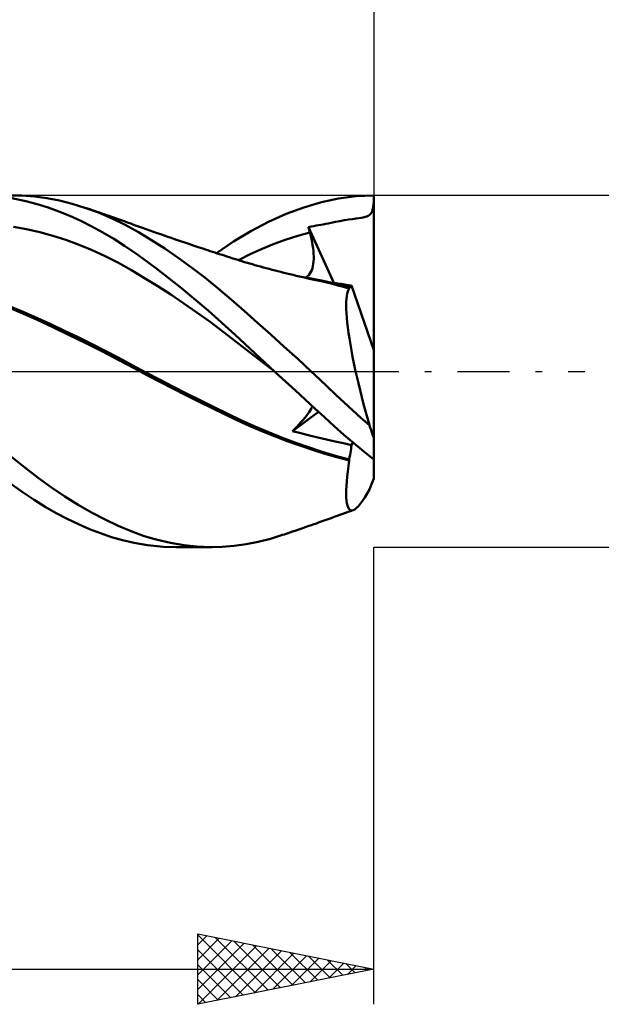
# Model space of a CAD drawing. Units: millimetres. Extents: x -53 to 137, y -20 to 42.
# Drawn here: x 84 to 100, y -18 to 10 of the extents above; entities that cross this region are included whole.
import ezdxf

# ---------------------------------------------------------------- set-up
doc = ezdxf.new("R2010")
doc.units = ezdxf.units.MM
doc.header["$LTSCALE"] = 3.7
doc.linetypes.add('LONGDASH_DASH', pattern=[0.85, 0.4, -0.2, 0.05, -0.2])
for name, color, linetype in [('1', 4, 'CONTINUOUS'), ('2', 7, 'CONTINUOUS'), ('4', 2, 'LONGDASH_DASH'), ('CUT', 1, 'CONTINUOUS'), ('SK2', 7, 'CONTINUOUS'), ('SK4', 2, 'LONGDASH_DASH')]:
    doc.layers.add(name, color=color, linetype=linetype)

msp = doc.modelspace()

# ---------------------------------------------------------------- linework, layer by layer
at = {"layer": '1', "color": 4, "linetype": 'CONTINUOUS', "lineweight": 50}
for p, q in [((84.004, 4.996), (83.642, 4.998)), ((84.117, 4.842), (83.721, 4.922)), ((84.36, 4.972), (84.004, 4.996)), ((84.44, 4.756), (84.117, 4.842)), ((84.716, 4.925), (84.36, 4.972)), ((85.074, 4.856), (84.716, 4.925)), ((85.434, 4.766), (85.074, 4.856)), ((85.796, 4.654), (85.434, 4.766)), ((92.019, 4.663), (92.516, 4.81)), ((92.516, 4.81), (93.004, 4.916)), ((93.004, 4.916), (93.5, 4.979)), ((93.5, 4.979), (94, 5)), ((93.994, 4.752), (94, 4.827)), ((94, 0.604), (94, 5)), ((84.748, 4.659), (84.44, 4.756)), ((85.057, 4.546), (84.748, 4.659)), ((85.367, 4.419), (85.057, 4.546)), ((86.182, 4.513), (85.796, 4.654)), ((85.864, 4.632), (85.796, 4.654)), ((85.932, 4.609), (85.864, 4.632)), ((86, 4.586), (85.932, 4.609)), ((86.068, 4.562), (86, 4.586)), ((86.136, 4.539), (86.068, 4.562)), ((86.204, 4.516), (86.136, 4.539)), ((86.566, 4.348), (86.182, 4.513)), ((86.272, 4.492), (86.204, 4.516)), ((86.34, 4.469), (86.272, 4.492)), ((91.516, 4.475), (92.019, 4.663)), ((93.902, 4.459), (93.924, 4.484)), ((93.924, 4.484), (93.942, 4.514)), ((93.942, 4.514), (93.956, 4.547)), ((93.956, 4.547), (93.968, 4.586)), ((93.968, 4.586), (93.979, 4.632)), ((93.979, 4.632), (93.987, 4.687)), ((93.987, 4.687), (93.994, 4.752)), ((85.679, 4.278), (85.367, 4.419)), ((85.992, 4.122), (85.679, 4.278)), ((86.41, 4.445), (86.34, 4.469)), ((86.48, 4.42), (86.41, 4.445)), ((86.55, 4.396), (86.48, 4.42)), ((86.62, 4.371), (86.55, 4.396)), ((86.941, 4.162), (86.566, 4.348)), ((86.679, 4.35), (86.62, 4.371)), ((86.738, 4.329), (86.679, 4.35)), ((86.798, 4.308), (86.738, 4.329)), ((86.857, 4.287), (86.798, 4.308)), ((86.916, 4.266), (86.857, 4.287)), ((86.975, 4.244), (86.916, 4.266)), ((87.035, 4.223), (86.975, 4.244)), ((87.094, 4.201), (87.035, 4.223)), ((87.177, 4.171), (87.094, 4.201)), ((90.51, 3.986), (91.011, 4.249)), ((91.011, 4.249), (91.516, 4.475)), ((92.637, 4.193), (92.705, 4.207)), ((92.705, 4.207), (92.792, 4.225)), ((92.792, 4.225), (92.912, 4.25)), ((92.912, 4.25), (93.04, 4.274)), ((93.04, 4.274), (93.168, 4.295)), ((93.168, 4.295), (93.289, 4.314)), ((93.289, 4.314), (93.401, 4.331)), ((93.401, 4.331), (93.498, 4.345)), ((93.498, 4.345), (93.577, 4.357)), ((93.577, 4.357), (93.646, 4.368)), ((93.646, 4.368), (93.706, 4.379)), ((93.706, 4.379), (93.759, 4.391)), ((93.759, 4.391), (93.804, 4.405)), ((93.804, 4.405), (93.842, 4.42)), ((93.842, 4.42), (93.875, 4.438)), ((93.875, 4.438), (93.902, 4.459)), ((84.138, 4.047), (83.766, 4.112)), ((84.511, 3.961), (84.138, 4.047)), ((84.883, 3.858), (84.511, 3.961)), ((86.303, 3.953), (85.992, 4.122)), ((86.613, 3.769), (86.303, 3.953)), ((87.313, 3.957), (86.941, 4.162)), ((87.261, 4.141), (87.177, 4.171)), ((87.344, 4.111), (87.261, 4.141)), ((87.688, 3.731), (87.313, 3.957)), ((87.427, 4.081), (87.344, 4.111)), ((87.532, 4.043), (87.427, 4.081)), ((87.638, 4.006), (87.532, 4.043)), ((87.743, 3.969), (87.638, 4.006)), ((87.848, 3.932), (87.743, 3.969)), ((87.948, 3.897), (87.848, 3.932)), ((90.02, 3.69), (90.51, 3.986)), ((91.848, 3.854), (92.187, 3.949)), ((92.145, 4.104), (92.223, 4.118)), ((92.151, 4.082), (92.145, 4.104)), ((92.864, 2.514), (92.145, 4.104)), ((92.157, 4.06), (92.151, 4.082)), ((92.163, 4.038), (92.157, 4.06)), ((92.169, 4.016), (92.163, 4.038)), ((92.175, 3.993), (92.169, 4.016)), ((92.181, 3.971), (92.175, 3.993)), ((92.187, 3.949), (92.181, 3.971)), ((92.211, 3.856), (92.187, 3.949)), ((92.223, 4.118), (92.296, 4.131)), ((92.296, 4.131), (92.364, 4.143)), ((92.364, 4.143), (92.433, 4.155)), ((92.433, 4.155), (92.501, 4.168)), ((92.501, 4.168), (92.569, 4.18)), ((92.569, 4.18), (92.637, 4.193)), ((85.255, 3.736), (84.883, 3.858)), ((85.628, 3.598), (85.255, 3.736)), ((86.921, 3.573), (86.613, 3.769)), ((88.066, 3.489), (87.688, 3.731)), ((88.048, 3.862), (87.948, 3.897)), ((88.148, 3.827), (88.048, 3.862)), ((88.248, 3.793), (88.148, 3.827)), ((88.337, 3.762), (88.248, 3.793)), ((88.425, 3.732), (88.337, 3.762)), ((88.514, 3.702), (88.425, 3.732)), ((88.602, 3.672), (88.514, 3.702)), ((88.661, 3.652), (88.602, 3.672)), ((88.72, 3.632), (88.661, 3.652)), ((89.532, 3.363), (90.02, 3.69)), ((91.171, 3.622), (91.51, 3.745)), ((91.51, 3.745), (91.848, 3.854)), ((92.232, 3.765), (92.211, 3.856)), ((92.251, 3.676), (92.232, 3.765)), ((92.266, 3.59), (92.251, 3.676)), ((86, 3.443), (85.628, 3.598)), ((86.373, 3.272), (86, 3.443)), ((87.295, 3.316), (86.921, 3.573)), ((88.445, 3.23), (88.066, 3.489)), ((88.779, 3.612), (88.72, 3.632)), ((88.839, 3.592), (88.779, 3.612)), ((88.898, 3.572), (88.839, 3.592)), ((88.957, 3.553), (88.898, 3.572)), ((89.016, 3.533), (88.957, 3.553)), ((89.075, 3.513), (89.016, 3.533)), ((89.146, 3.49), (89.075, 3.513)), ((89.216, 3.467), (89.146, 3.49)), ((89.286, 3.444), (89.216, 3.467)), ((89.356, 3.421), (89.286, 3.444)), ((89.423, 3.399), (89.356, 3.421)), ((89.489, 3.377), (89.423, 3.399)), ((89.556, 3.355), (89.489, 3.377)), ((90.494, 3.331), (90.832, 3.484)), ((90.832, 3.484), (91.171, 3.622)), ((92.278, 3.506), (92.266, 3.59)), ((92.288, 3.424), (92.278, 3.506)), ((92.294, 3.345), (92.288, 3.424)), ((86.745, 3.082), (86.373, 3.272)), ((87.117, 2.875), (86.745, 3.082)), ((87.841, 2.916), (87.295, 3.316)), ((88.825, 2.955), (88.445, 3.23)), ((89.623, 3.333), (89.556, 3.355)), ((89.69, 3.312), (89.623, 3.333)), ((89.756, 3.29), (89.69, 3.312)), ((89.823, 3.269), (89.756, 3.29)), ((89.89, 3.247), (89.823, 3.269)), ((90, 3.212), (89.89, 3.247)), ((90.11, 3.177), (90, 3.212)), ((90.184, 3.154), (90.11, 3.177)), ((90.155, 3.163), (90.494, 3.331)), ((90.258, 3.132), (90.184, 3.154)), ((90.332, 3.109), (90.258, 3.132)), ((90.406, 3.087), (90.332, 3.109)), ((90.48, 3.065), (90.406, 3.087)), ((92.285, 3.061), (92.292, 3.128)), ((92.292, 3.128), (92.296, 3.197)), ((92.296, 3.27), (92.294, 3.345)), ((92.296, 3.197), (92.296, 3.27)), ((87.49, 2.654), (87.117, 2.875)), ((88.541, 2.367), (87.841, 2.916)), ((89.205, 2.665), (88.825, 2.955)), ((90.553, 3.044), (90.48, 3.065)), ((90.627, 3.022), (90.553, 3.044)), ((90.701, 3.001), (90.627, 3.022)), ((90.783, 2.978), (90.701, 3.001)), ((90.864, 2.956), (90.783, 2.978)), ((90.947, 2.933), (90.864, 2.956)), ((91.03, 2.911), (90.947, 2.933)), ((91.113, 2.889), (91.03, 2.911)), ((91.196, 2.867), (91.113, 2.889)), ((91.279, 2.846), (91.196, 2.867)), ((91.362, 2.825), (91.279, 2.846)), ((91.445, 2.804), (91.362, 2.825)), ((91.528, 2.783), (91.445, 2.804)), ((92.186, 2.778), (92.215, 2.826)), ((92.215, 2.826), (92.239, 2.879)), ((92.239, 2.879), (92.258, 2.936)), ((92.258, 2.936), (92.274, 2.996)), ((92.274, 2.996), (92.285, 3.061)), ((87.862, 2.422), (87.49, 2.654)), ((89.582, 2.36), (89.205, 2.665)), ((91.618, 2.762), (91.528, 2.783)), ((91.709, 2.74), (91.618, 2.762)), ((91.801, 2.718), (91.709, 2.74)), ((91.893, 2.697), (91.801, 2.718)), ((92.073, 2.67), (91.827, 2.71)), ((91.985, 2.676), (91.893, 2.697)), ((92.076, 2.656), (91.985, 2.676)), ((92.071, 2.671), (92.114, 2.7)), ((92.319, 2.625), (92.073, 2.67)), ((92.168, 2.635), (92.076, 2.656)), ((92.114, 2.7), (92.153, 2.736)), ((92.153, 2.736), (92.186, 2.778)), ((92.26, 2.616), (92.168, 2.635)), ((92.352, 2.596), (92.26, 2.616)), ((92.566, 2.574), (92.319, 2.625)), ((92.511, 2.562), (92.352, 2.596)), ((92.669, 2.525), (92.511, 2.562)), ((92.812, 2.517), (92.566, 2.574)), ((92.826, 2.486), (92.669, 2.525)), ((92.873, 2.513), (92.77, 2.527)), ((88.235, 2.182), (87.862, 2.422)), ((89.294, 1.733), (88.541, 2.367)), ((89.953, 2.045), (89.582, 2.36)), ((93.058, 2.455), (92.812, 2.517)), ((92.983, 2.444), (92.826, 2.486)), ((92.974, 2.499), (92.873, 2.513)), ((93.075, 2.484), (92.974, 2.499)), ((93.142, 2.4), (92.983, 2.444)), ((93.304, 2.387), (93.058, 2.455)), ((93.175, 2.469), (93.075, 2.484)), ((93.305, 2.353), (93.142, 2.4)), ((93.273, 2.454), (93.175, 2.469)), ((93.247, 2.211), (93.263, 2.268)), ((93.263, 2.268), (93.282, 2.316)), ((93.37, 2.439), (93.273, 2.454)), ((93.282, 2.316), (93.305, 2.353)), ((93.304, 2.383), (93.304, 2.387)), ((93.304, 2.387), (93.304, 2.387)), ((93.305, 2.387), (93.304, 2.387)), ((93.304, 2.378), (93.304, 2.383)), ((93.304, 2.373), (93.304, 2.378)), ((93.304, 2.368), (93.304, 2.373)), ((93.304, 2.363), (93.304, 2.368)), ((93.305, 2.358), (93.304, 2.363)), ((93.306, 2.387), (93.305, 2.387)), ((93.305, 2.353), (93.305, 2.358)), ((93.306, 2.387), (93.306, 2.387)), ((93.307, 2.387), (93.306, 2.387)), ((93.307, 2.386), (93.307, 2.387)), ((93.321, 2.385), (93.307, 2.386)), ((93.321, 2.385), (93.333, 2.387)), ((93.333, 2.387), (93.344, 2.394)), ((93.344, 2.394), (93.354, 2.405)), ((93.354, 2.405), (93.363, 2.42)), ((93.363, 2.42), (93.37, 2.439)), ((94, 0.604), (93.37, 2.439)), ((88.607, 1.932), (88.235, 2.182)), ((90.324, 1.719), (89.953, 2.045)), ((93.219, 1.877), (93.22, 1.976)), ((93.22, 1.976), (93.226, 2.065)), ((93.226, 2.065), (93.235, 2.143)), ((93.235, 2.143), (93.247, 2.211)), ((83.965, 1.676), (83.489, 1.871)), ((84.057, 1.684), (83.672, 1.843)), ((84.442, 1.514), (84.057, 1.684)), ((88.979, 1.673), (88.607, 1.932)), ((90.061, 1.038), (89.294, 1.733)), ((90.701, 1.384), (90.324, 1.719)), ((93.221, 1.768), (93.219, 1.877)), ((93.226, 1.65), (93.221, 1.768)), ((84.419, 1.472), (83.965, 1.676)), ((84.879, 1.256), (84.419, 1.472)), ((84.828, 1.337), (84.442, 1.514)), ((89.352, 1.404), (88.979, 1.673)), ((89.724, 1.125), (89.352, 1.404)), ((93.236, 1.523), (93.226, 1.65)), ((93.249, 1.388), (93.236, 1.523)), ((85.213, 1.155), (84.828, 1.337)), ((85.347, 1.032), (84.879, 1.256)), ((85.598, 0.969), (85.213, 1.155)), ((90.096, 0.836), (89.724, 1.125)), ((91.08, 1.045), (90.701, 1.384)), ((93.266, 1.244), (93.249, 1.388)), ((93.286, 1.091), (93.266, 1.244)), ((85.82, 0.801), (85.347, 1.032)), ((85.984, 0.778), (85.598, 0.969)), ((91.183, 0), (90.061, 1.038)), ((91.46, 0.701), (91.08, 1.045)), ((93.31, 0.931), (93.286, 1.091)), ((93.338, 0.764), (93.31, 0.931)), ((86.292, 0.564), (85.82, 0.801)), ((86.369, 0.583), (85.984, 0.778)), ((86.757, 0.322), (86.292, 0.564)), ((86.754, 0.383), (86.369, 0.583)), ((90.469, 0.547), (90.096, 0.836)), ((91.841, 0.352), (91.46, 0.701)), ((93.368, 0.592), (93.338, 0.764)), ((93.402, 0.415), (93.368, 0.592)), ((94, -1.887), (94, 0.604)), ((87.139, 0.178), (86.754, 0.383)), ((87.189, 0.089), (86.757, 0.322)), ((90.841, 0.259), (90.469, 0.547)), ((92.22, 0), (91.841, 0.352)), ((93.439, 0.233), (93.402, 0.415)), ((87.525, -0.029), (87.139, 0.178)), ((87.555, -0.108), (87.189, 0.089)), ((91.214, -0.028), (90.841, 0.259)), ((91.188, -0.005), (91.183, 0)), ((92.457, -0.222), (92.22, 0)), ((93.478, 0.046), (93.439, 0.233)), ((93.521, -0.145), (93.478, 0.046)), ((87.91, -0.231), (87.525, -0.029)), ((87.923, -0.302), (87.555, -0.108)), ((88.295, -0.431), (87.91, -0.231)), ((91.193, -0.01), (91.188, -0.005)), ((91.198, -0.015), (91.193, -0.01)), ((91.204, -0.019), (91.198, -0.015)), ((91.214, -0.029), (91.204, -0.019)), ((91.494, -0.286), (91.214, -0.029)), ((92.691, -0.444), (92.457, -0.222)), ((93.566, -0.339), (93.521, -0.145)), ((88.292, -0.492), (87.923, -0.302)), ((88.664, -0.68), (88.292, -0.492)), ((88.681, -0.628), (88.295, -0.431)), ((91.774, -0.543), (91.494, -0.286)), ((92.053, -0.799), (91.774, -0.543)), ((92.924, -0.664), (92.691, -0.444)), ((93.613, -0.535), (93.566, -0.339)), ((93.662, -0.733), (93.613, -0.535)), ((89.036, -0.865), (88.664, -0.68)), ((89.066, -0.822), (88.681, -0.628)), ((89.451, -1.013), (89.066, -0.822)), ((92.331, -1.054), (92.053, -0.799)), ((93.159, -0.883), (92.924, -0.664)), ((93.714, -0.932), (93.662, -0.733)), ((89.406, -1.047), (89.036, -0.865)), ((89.761, -1.222), (89.406, -1.047)), ((89.836, -1.202), (89.451, -1.013)), ((92.165, -1.159), (92.197, -1.112)), ((92.197, -1.112), (92.223, -1.069)), ((92.223, -1.069), (92.245, -1.029)), ((92.245, -1.029), (92.263, -0.992)), ((92.606, -1.307), (92.331, -1.054)), ((93.398, -1.103), (93.159, -0.883)), ((93.638, -1.319), (93.398, -1.103)), ((93.767, -1.132), (93.714, -0.932)), ((90.109, -1.389), (89.761, -1.222)), ((90.222, -1.387), (89.836, -1.202)), ((90.463, -1.551), (90.109, -1.389)), ((90.607, -1.561), (90.222, -1.387)), ((91.692, -1.699), (92.436, -1.151)), ((91.94, -1.439), (91.994, -1.378)), ((91.994, -1.378), (92.044, -1.318)), ((92.044, -1.318), (92.089, -1.262)), ((92.089, -1.262), (92.13, -1.209)), ((92.13, -1.209), (92.165, -1.159)), ((92.88, -1.555), (92.606, -1.307)), ((93.879, -1.532), (93.638, -1.319)), ((93.822, -1.332), (93.767, -1.132)), ((93.879, -1.532), (93.822, -1.332)), ((90.82, -1.704), (90.463, -1.551)), ((90.992, -1.724), (90.607, -1.561)), ((91.692, -1.699), (91.758, -1.633)), ((91.758, -1.633), (91.822, -1.567)), ((91.822, -1.567), (91.883, -1.502)), ((91.883, -1.502), (91.94, -1.439)), ((93.155, -1.801), (92.88, -1.555)), ((91.178, -1.848), (90.82, -1.704)), ((91.378, -1.879), (90.992, -1.724)), ((91.538, -1.984), (91.178, -1.848)), ((91.763, -2.023), (91.378, -1.879)), ((91.933, -1.762), (91.692, -1.699)), ((92.174, -1.823), (91.933, -1.762)), ((92.417, -1.882), (92.174, -1.823)), ((92.661, -1.939), (92.417, -1.882)), ((92.903, -1.994), (92.661, -1.939)), ((93.435, -2.043), (93.155, -1.801)), ((94, -2.507), (94, -1.887)), ((91.899, -2.113), (91.538, -1.984)), ((92.148, -2.159), (91.763, -2.023)), ((92.258, -2.233), (91.899, -2.113)), ((92.533, -2.285), (92.148, -2.159)), ((92.608, -2.343), (92.258, -2.233)), ((93.14, -2.047), (92.903, -1.994)), ((93.37, -2.096), (93.14, -2.047)), ((93.348, -2.259), (93.356, -2.203)), ((93.356, -2.203), (93.364, -2.149)), ((93.364, -2.149), (93.37, -2.096)), ((93.37, -2.096), (93.404, -2.016)), ((93.717, -2.279), (93.435, -2.043)), ((84.091, -2.737), (83.711, -2.43)), ((92.919, -2.401), (92.533, -2.285)), ((92.952, -2.443), (92.608, -2.343)), ((93.304, -2.503), (92.919, -2.401)), ((93.305, -2.532), (92.952, -2.443)), ((93.304, -2.503), (93.316, -2.439)), ((93.304, -2.507), (93.304, -2.503)), ((93.304, -2.511), (93.304, -2.507)), ((93.304, -2.515), (93.304, -2.511)), ((93.304, -2.52), (93.304, -2.515)), ((93.304, -2.524), (93.304, -2.52)), ((93.316, -2.439), (93.328, -2.378)), ((93.328, -2.378), (93.338, -2.318)), ((93.338, -2.318), (93.348, -2.259)), ((94, -2.507), (93.717, -2.279)), ((94, -3.066), (94, -2.507)), ((84.466, -3.027), (84.091, -2.737)), ((93.262, -2.847), (93.282, -2.693)), ((93.282, -2.693), (93.305, -2.532)), ((93.305, -2.528), (93.304, -2.524)), ((93.305, -2.532), (93.305, -2.528)), ((84.843, -3.302), (84.466, -3.027)), ((93.234, -3.129), (93.246, -2.992)), ((93.246, -2.992), (93.262, -2.847)), ((84.007, -3.426), (83.582, -3.125)), ((85.222, -3.558), (84.843, -3.302)), ((93.22, -3.376), (93.225, -3.257)), ((93.225, -3.257), (93.234, -3.129)), ((93.812, -3.477), (93.879, -3.356)), ((84.353, -3.657), (84.007, -3.426)), ((85.603, -3.796), (85.222, -3.558)), ((93.219, -3.486), (93.22, -3.376)), ((93.221, -3.584), (93.219, -3.486)), ((93.228, -3.672), (93.221, -3.584)), ((93.683, -3.681), (93.746, -3.585)), ((93.746, -3.585), (93.812, -3.477)), ((84.664, -3.852), (84.353, -3.657)), ((84.977, -4.031), (84.664, -3.852)), ((85.985, -4.015), (85.603, -3.796)), ((93.239, -3.748), (93.228, -3.672)), ((93.253, -3.812), (93.239, -3.748)), ((93.271, -3.865), (93.253, -3.812)), ((93.294, -3.906), (93.271, -3.865)), ((93.319, -3.934), (93.294, -3.906)), ((93.463, -3.925), (93.513, -3.886)), ((93.513, -3.886), (93.567, -3.832)), ((93.567, -3.832), (93.623, -3.763)), ((93.623, -3.763), (93.683, -3.681)), ((85.291, -4.197), (84.977, -4.031)), ((85.607, -4.348), (85.291, -4.197)), ((86.366, -4.215), (85.985, -4.015)), ((92.707, -4.202), (92.791, -4.172)), ((92.791, -4.172), (92.875, -4.141)), ((92.875, -4.141), (92.959, -4.111)), ((92.959, -4.111), (93.043, -4.081)), ((93.043, -4.081), (93.125, -4.051)), ((93.125, -4.051), (93.198, -4.025)), ((93.198, -4.025), (93.271, -4)), ((93.271, -4), (93.344, -3.974)), ((93.349, -3.951), (93.319, -3.934)), ((93.344, -3.974), (93.417, -3.948)), ((93.381, -3.955), (93.349, -3.951)), ((93.381, -3.955), (93.417, -3.948)), ((93.417, -3.948), (93.463, -3.925)), ((85.923, -4.484), (85.607, -4.348)), ((86.743, -4.394), (86.366, -4.215)), ((87.111, -4.549), (86.743, -4.394)), ((91.849, -4.506), (91.926, -4.479)), ((91.926, -4.479), (92.003, -4.452)), ((92.003, -4.452), (92.081, -4.425)), ((92.081, -4.425), (92.158, -4.398)), ((92.158, -4.398), (92.235, -4.371)), ((92.235, -4.371), (92.303, -4.347)), ((92.303, -4.347), (92.371, -4.323)), ((92.371, -4.323), (92.455, -4.293)), ((92.455, -4.293), (92.539, -4.263)), ((92.539, -4.263), (92.623, -4.233)), ((92.623, -4.233), (92.707, -4.202)), ((86.239, -4.605), (85.923, -4.484)), ((86.553, -4.711), (86.239, -4.605)), ((86.865, -4.801), (86.553, -4.711)), ((87.479, -4.683), (87.111, -4.549)), ((87.852, -4.794), (87.479, -4.683)), ((91.064, -4.762), (91.411, -4.654)), ((91.411, -4.654), (91.463, -4.637)), ((91.463, -4.637), (91.514, -4.62)), ((91.514, -4.62), (91.566, -4.602)), ((91.566, -4.602), (91.617, -4.585)), ((91.617, -4.585), (91.695, -4.558)), ((91.695, -4.558), (91.772, -4.532)), ((91.772, -4.532), (91.849, -4.506)), ((87.191, -4.878), (86.865, -4.801)), ((87.576, -4.945), (87.191, -4.878)), ((88.025, -4.99), (87.576, -4.945)), ((88.226, -4.88), (87.852, -4.794)), ((88.523, -4.998), (88.025, -4.99)), ((88.602, -4.944), (88.226, -4.88)), ((89.412, -5), (88.376, -5)), ((88.977, -4.984), (88.602, -4.944)), ((89.352, -5), (88.977, -4.984)), ((89.352, -5), (89.695, -4.993)), ((89.695, -4.993), (90.032, -4.966)), ((90.032, -4.966), (90.373, -4.918)), ((90.373, -4.918), (90.717, -4.849)), ((90.717, -4.849), (91.064, -4.762))]:
    msp.add_line(p, q, dxfattribs=at)
for major_axis, start_param, end_param in [((-1.441, 4.995), 1.8389, 1.914521), ((1.441, 4.995), 4.019922, 4.095543)]:
    msp.add_ellipse((94.221, 0), major_axis=major_axis, ratio=0.150264, start_param=start_param, end_param=end_param, dxfattribs=at)
at = {"layer": '2', "color": 7, "linetype": 'CONTINUOUS', "lineweight": 25}
for p, q in [((94, 28), (94, 5)), ((107, 5), (94, 5)), ((94, -5), (107, -5)), ((94, -18), (94, -5)), ((89, -18), (89, -16)), ((89, -16), (94, -17)), ((89, -16.027), (90.645, -17.671)), ((89, -16.311), (89.259, -16.052)), ((89, -16.735), (89.612, -16.122)), ((89, -17.159), (89.966, -16.193)), ((89.497, -16.099), (90.998, -17.6)), ((90.027, -16.205), (91.352, -17.53)), ((89, -17.583), (90.32, -16.264)), ((89, -16.451), (90.291, -17.742)), ((89.01, -17.998), (90.673, -16.335)), ((89.54, -17.892), (91.027, -16.405)), ((90.07, -17.786), (91.38, -16.476)), ((90.558, -16.312), (91.705, -17.459)), ((91.088, -16.418), (92.059, -17.388)), ((90.601, -17.68), (91.734, -16.547)), ((91.131, -17.574), (92.087, -16.617)), ((91.618, -16.524), (92.412, -17.318)), ((91.661, -17.468), (92.441, -16.688)), ((92.149, -16.63), (92.766, -17.247)), ((92.192, -17.362), (92.794, -16.759)), ((92.679, -16.736), (93.119, -17.176)), ((69, -17), (94, -17)), ((89, -16.875), (89.937, -17.813)), ((94, -17), (89, -18)), ((92.722, -17.256), (93.148, -16.83)), ((93.209, -16.842), (93.473, -17.105)), ((93.252, -17.15), (93.501, -16.9)), ((93.74, -16.948), (93.826, -17.035)), ((93.783, -17.043), (93.855, -16.971)), ((89, -17.299), (89.584, -17.883)), ((89, -17.724), (89.23, -17.954))]:
    msp.add_line(p, q, dxfattribs=at)
at = {"layer": '4', "color": 2, "linetype": 'LONGDASH_DASH', "lineweight": 25}
msp.add_line((0, 0), (94, 0), dxfattribs=at)
at = {"layer": 'CUT', "color": 1, "linetype": 'CONTINUOUS', "lineweight": 25}
for p, q in [((94, 5), (69, 5)), ((94, 0), (94, 5)), ((69.01, 0), (94, 0))]:
    msp.add_line(p, q, dxfattribs=at)
at = {"layer": 'SK2', "color": 7, "linetype": 'CONTINUOUS', "lineweight": 25}
msp.add_line((94, 38), (94, 5), dxfattribs=at)
at = {"layer": 'SK4', "color": 2, "linetype": 'LONGDASH_DASH', "lineweight": 25}
msp.add_line((-42, 0), (100, 0), dxfattribs=at)

doc.saveas('drawing.dxf')
